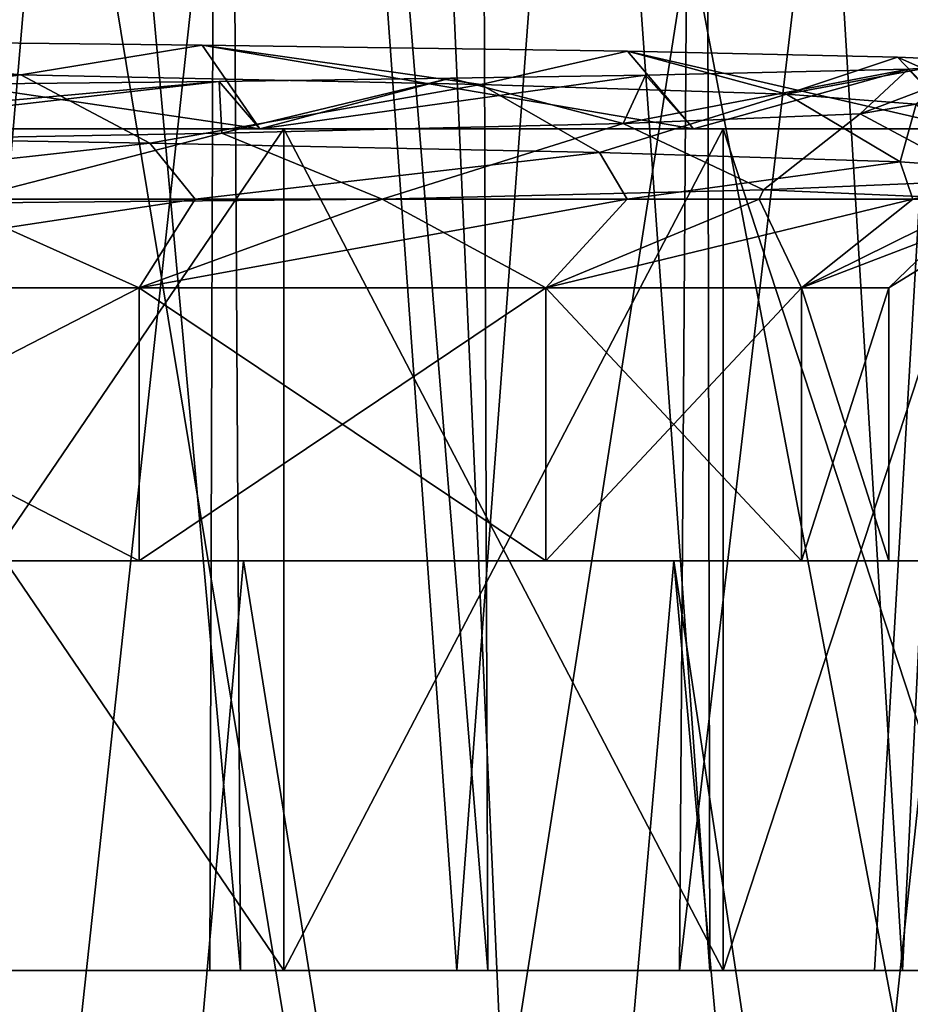
# Model space of a CAD drawing. Units: millimetres. Extents: x -186 to 110, y 0 to 132.
# Drawn here: x 7 to 11, y 7 to 11 of the extents above; entities that cross this region are included whole.
import ezdxf

# ---------------------------------------------------------------- set-up
doc = ezdxf.new("R2010")
doc.units = ezdxf.units.MM
doc.header["$LTSCALE"] = 6.999206
for name, color, linetype in [('216', 7, 'CONTINUOUS'), ('224', 7, 'CONTINUOUS'), ('225', 7, 'CONTINUOUS'), ('226', 7, 'CONTINUOUS'), ('232', 7, 'CONTINUOUS'), ('239', 7, 'CONTINUOUS'), ('240', 7, 'CONTINUOUS'), ('26', 7, 'CONTINUOUS'), ('27', 7, 'CONTINUOUS'), ('28', 7, 'CONTINUOUS'), ('29', 7, 'CONTINUOUS'), ('37', 7, 'CONTINUOUS'), ('54', 7, 'CONTINUOUS'), ('82', 7, 'CONTINUOUS'), ('83', 7, 'CONTINUOUS')]:
    doc.layers.add(name, color=color, linetype=linetype)

msp = doc.modelspace()

# ---------------------------------------------------------------- linework, layer by layer
at = {"layer": '216', "color": 253, "linetype": 'Continuous', "true_color": 0xababab}
for points in [[(5.4079, 1.1609, 145.7002), (7.7354, 1.1609, 144.1429), (5.9502, 8.8, 145.4056), (5.4079, 1.1609, 145.7002)], [(5.4079, 1.1609, 124.4998), (5.9502, 8.8, 124.7944), (7.7354, 1.1609, 126.0571), (5.4079, 1.1609, 124.4998)], [(5.9502, 8.8, 145.4056), (7.7354, 1.1609, 144.1429), (8.4144, 8.8, 143.5147), (5.9502, 8.8, 145.4056)], [(5.9502, 8.8, 124.7944), (8.4144, 8.8, 126.6853), (7.7354, 1.1609, 126.0571), (5.9502, 8.8, 124.7944)], [(7.7354, 1.1609, 144.1429), (9.6345, 1.1609, 142.0848), (8.4144, 8.8, 143.5147), (7.7354, 1.1609, 144.1429)], [(7.7354, 1.1609, 126.0571), (8.4144, 8.8, 126.6853), (9.6345, 1.1609, 128.1152), (7.7354, 1.1609, 126.0571)], [(8.4144, 8.8, 143.5147), (9.6345, 1.1609, 142.0848), (10.3058, 8.8, 141.0498), (8.4144, 8.8, 143.5147)], [(8.4144, 8.8, 126.6853), (10.3058, 8.8, 129.1502), (9.6345, 1.1609, 128.1152), (8.4144, 8.8, 126.6853)], [(10.3058, 8.8, 129.1502), (11, 4.2, 130.5602), (9.6345, 1.1609, 128.1152), (10.3058, 8.8, 129.1502)], [(9.6345, 1.1609, 142.0848), (11, 1.1609, 139.6398), (10.3058, 8.8, 141.0498), (9.6345, 1.1609, 142.0848)], [(11.4945, 8.8, 132.0199), (11, 4.2, 130.5602), (10.3058, 8.8, 129.1502), (11.4945, 8.8, 132.0199)], [(11, 1.1609, 139.6398), (11, 4.2, 139.6398), (10.3058, 8.8, 141.0498), (11, 1.1609, 139.6398)], [(10.3058, 8.8, 141.0498), (11, 4.2, 139.6398), (11.4945, 8.8, 138.1801), (10.3058, 8.8, 141.0498)], [(11.7988, 4.2, 133.5514), (11, 4.2, 130.5602), (11.4945, 8.8, 132.0199), (11.7988, 4.2, 133.5514)], [(11, 4.2, 139.6398), (11.7988, 4.2, 136.6486), (11.4945, 8.8, 138.1801), (11, 4.2, 139.6398)]]:
    msp.add_3dface(points, dxfattribs=at)
at = {"layer": '224', "color": 254, "linetype": 'Continuous', "true_color": 0xcccfd1}
for points in [[(5.6252, 8.8, 144.8427), (5.9502, 8.8, 145.4056), (7.955, 8.8, 143.055), (5.6252, 8.8, 144.8427)], [(7.955, 8.8, 127.145), (5.9502, 8.8, 124.7944), (5.6252, 8.8, 125.3573), (7.955, 8.8, 127.145)], [(5.9502, 8.8, 145.4056), (8.4144, 8.8, 143.5147), (7.955, 8.8, 143.055), (5.9502, 8.8, 145.4056)], [(8.4144, 8.8, 126.6853), (5.9502, 8.8, 124.7944), (7.955, 8.8, 127.145), (8.4144, 8.8, 126.6853)], [(7.955, 8.8, 143.055), (8.4144, 8.8, 143.5147), (9.7427, 8.8, 140.7252), (7.955, 8.8, 143.055)], [(9.7427, 8.8, 129.4748), (8.4144, 8.8, 126.6853), (7.955, 8.8, 127.145), (9.7427, 8.8, 129.4748)], [(8.4144, 8.8, 143.5147), (10.3058, 8.8, 141.0498), (9.7427, 8.8, 140.7252), (8.4144, 8.8, 143.5147)], [(10.3058, 8.8, 129.1502), (8.4144, 8.8, 126.6853), (9.7427, 8.8, 129.4748), (10.3058, 8.8, 129.1502)], [(9.7427, 8.8, 140.7252), (10.3058, 8.8, 141.0498), (10.8667, 8.8, 138.0115), (9.7427, 8.8, 140.7252)], [(10.8667, 8.8, 132.1885), (10.3058, 8.8, 129.1502), (9.7427, 8.8, 129.4748), (10.8667, 8.8, 132.1885)], [(10.3058, 8.8, 141.0498), (11.4945, 8.8, 138.1801), (10.8667, 8.8, 138.0115), (10.3058, 8.8, 141.0498)], [(11.4945, 8.8, 132.0199), (10.3058, 8.8, 129.1502), (10.8667, 8.8, 132.1885), (11.4945, 8.8, 132.0199)], [(10.8667, 8.8, 138.0115), (11.4945, 8.8, 138.1801), (11.25, 8.8, 135.1), (10.8667, 8.8, 138.0115)], [(11.25, 8.8, 135.1), (11.4945, 8.8, 132.0199), (10.8667, 8.8, 132.1885), (11.25, 8.8, 135.1)], [(11.4945, 8.8, 138.1801), (11.4945, 8.8, 132.0199), (11.25, 8.8, 135.1), (11.4945, 8.8, 138.1801)]]:
    msp.add_3dface(points, dxfattribs=at)
at = {"layer": '225', "color": 253, "linetype": 'Continuous', "true_color": 0xababab}
for points in [[(5.6252, 8.8, 144.8427), (7.955, 8.8, 143.055), (5.625, 10, 144.8428), (5.6252, 8.8, 144.8427)], [(5.625, 10, 144.8428), (7.955, 8.8, 143.055), (7.955, 10, 143.055), (5.625, 10, 144.8428)], [(7.955, 10, 127.145), (5.6252, 8.8, 125.3573), (5.625, 10, 125.3572), (7.955, 10, 127.145)], [(7.955, 8.8, 127.145), (5.6252, 8.8, 125.3573), (7.955, 10, 127.145), (7.955, 8.8, 127.145)], [(7.955, 8.8, 143.055), (9.7427, 8.8, 140.7252), (7.955, 10, 143.055), (7.955, 8.8, 143.055)], [(7.955, 10, 143.055), (9.7427, 8.8, 140.7252), (9.7428, 10, 140.725), (7.955, 10, 143.055)], [(9.7427, 8.8, 129.4748), (7.955, 8.8, 127.145), (9.7428, 10, 129.475), (9.7427, 8.8, 129.4748)], [(9.7428, 10, 129.475), (7.955, 8.8, 127.145), (7.955, 10, 127.145), (9.7428, 10, 129.475)], [(9.7427, 8.8, 140.7252), (10.8667, 8.8, 138.0115), (9.7428, 10, 140.725), (9.7427, 8.8, 140.7252)], [(10.8667, 8.8, 132.1885), (9.7427, 8.8, 129.4748), (10.8667, 10, 132.1883), (10.8667, 8.8, 132.1885)], [(10.8667, 10, 132.1883), (9.7427, 8.8, 129.4748), (9.7428, 10, 129.475), (10.8667, 10, 132.1883)], [(9.7428, 10, 140.725), (10.8667, 8.8, 138.0115), (10.8667, 10, 138.0117), (9.7428, 10, 140.725)], [(10.8667, 8.8, 138.0115), (11.25, 8.8, 135.1), (10.8667, 10, 138.0117), (10.8667, 8.8, 138.0115)], [(11.25, 8.8, 135.1), (10.8667, 8.8, 132.1885), (11.25, 10, 135.1), (11.25, 8.8, 135.1)], [(10.8667, 10, 138.0117), (11.25, 8.8, 135.1), (11.25, 10, 135.1), (10.8667, 10, 138.0117)], [(11.25, 10, 135.1), (10.8667, 8.8, 132.1885), (10.8667, 10, 132.1883), (11.25, 10, 135.1)]]:
    msp.add_3dface(points, dxfattribs=at)
at = {"layer": '226', "color": 253, "linetype": 'Continuous', "true_color": 0xababab}
for points in [[(7.955, 10, 127.145), (5.625, 10, 125.3572), (8.201, 10.3906, 126.4771), (7.955, 10, 127.145)], [(8.201, 10.3906, 126.4771), (5.625, 10, 125.3572), (5.7769, 10.3906, 124.6963), (8.201, 10.3906, 126.4771)], [(7.955, 10, 143.055), (9.0231, 10.3906, 142.8584), (7.1257, 10.373, 144.5941), (7.955, 10, 143.055)], [(7.955, 10, 143.055), (9.7428, 10, 140.725), (9.0231, 10.3906, 142.8584), (7.955, 10, 143.055)], [(9.7428, 10, 129.475), (7.955, 10, 127.145), (10.1011, 10.3906, 128.8089), (9.7428, 10, 129.475)], [(10.1011, 10.3906, 128.8089), (7.955, 10, 127.145), (8.201, 10.3906, 126.4771), (10.1011, 10.3906, 128.8089)], [(9.0231, 10.3906, 142.8584), (9.7428, 10, 140.725), (10.6802, 10.3906, 140.3482), (9.0231, 10.3906, 142.8584)], [(9.7428, 10, 140.725), (10.8667, 10, 138.0117), (10.6802, 10.3906, 140.3482), (9.7428, 10, 140.725)], [(10.8667, 10, 132.1883), (9.7428, 10, 129.475), (11.3558, 10.3906, 131.5425), (10.8667, 10, 132.1883)], [(11.3558, 10.3906, 131.5425), (9.7428, 10, 129.475), (10.1011, 10.3906, 128.8089), (11.3558, 10.3906, 131.5425)], [(10.6802, 10.3906, 140.3482), (10.8667, 10, 138.0117), (11.6549, 10.3906, 137.5026), (10.6802, 10.3906, 140.3482)], [(10.8667, 10, 138.0117), (11.25, 10, 135.1), (11.6549, 10.3906, 137.5026), (10.8667, 10, 138.0117)], [(11.25, 10, 135.1), (10.8667, 10, 132.1883), (11.885, 10.3906, 134.5035), (11.25, 10, 135.1)], [(11.885, 10.3906, 134.5035), (10.8667, 10, 132.1883), (11.3558, 10.3906, 131.5425), (11.885, 10.3906, 134.5035)], [(11.6549, 10.3906, 137.5026), (11.25, 10, 135.1), (11.885, 10.3906, 134.5035), (11.6549, 10.3906, 137.5026)], [(5.625, 10, 144.8428), (7.955, 10, 143.055), (7.1257, 10.373, 144.5941), (5.625, 10, 144.8428)]]:
    msp.add_3dface(points, dxfattribs=at)
at = {"layer": '232', "color": 253, "linetype": 'Continuous', "true_color": 0xababab}
for points in [[(8.0015, 10.6362, 126.2917), (5.7769, 10.3906, 124.6963), (5.497, 10.6772, 124.5457), (8.0015, 10.6362, 126.2917)], [(8.201, 10.3906, 126.4771), (5.7769, 10.3906, 124.6963), (8.0015, 10.6362, 126.2917), (8.201, 10.3906, 126.4771)], [(9.9793, 10.5953, 128.6174), (8.201, 10.3906, 126.4771), (8.0015, 10.6362, 126.2917), (9.9793, 10.5953, 128.6174)], [(10.1011, 10.3906, 128.8089), (8.201, 10.3906, 126.4771), (9.9793, 10.5953, 128.6174), (10.1011, 10.3906, 128.8089)], [(11.3002, 10.5543, 131.3698), (10.1011, 10.3906, 128.8089), (9.9793, 10.5953, 128.6174), (11.3002, 10.5543, 131.3698)], [(11.3558, 10.3906, 131.5425), (10.1011, 10.3906, 128.8089), (11.3002, 10.5543, 131.3698), (11.3558, 10.3906, 131.5425)], [(11.8774, 10.5134, 134.3677), (11.3558, 10.3906, 131.5425), (11.3002, 10.5543, 131.3698), (11.8774, 10.5134, 134.3677)], [(10.7001, 10.4315, 140.3074), (11.6549, 10.3906, 137.5026), (11.6729, 10.4724, 137.4137), (10.7001, 10.4315, 140.3074)], [(9.0231, 10.3906, 142.8584), (10.6802, 10.3906, 140.3482), (10.7001, 10.4315, 140.3074), (9.0231, 10.3906, 142.8584)], [(10.6802, 10.3906, 140.3482), (11.6549, 10.3906, 137.5026), (10.7001, 10.4315, 140.3074), (10.6802, 10.3906, 140.3482)]]:
    msp.add_3dface(points, dxfattribs=at)
at = {"layer": '239', "color": 253, "linetype": 'Continuous', "true_color": 0xababab}
for points in [[(7.4352, 10.9368, 126.476), (5.497, 10.6772, 124.5457), (4.8809, 10.9795, 124.8125), (7.4352, 10.9368, 126.476)], [(8.0015, 10.6362, 126.2917), (5.497, 10.6772, 124.5457), (7.4352, 10.9368, 126.476), (8.0015, 10.6362, 126.2917)], [(9.4566, 10.894, 128.7575), (8.0015, 10.6362, 126.2917), (7.4352, 10.9368, 126.476), (9.4566, 10.894, 128.7575)], [(9.9793, 10.5953, 128.6174), (8.0015, 10.6362, 126.2917), (9.4566, 10.894, 128.7575), (9.9793, 10.5953, 128.6174)], [(10.8004, 10.8513, 131.4935), (9.9793, 10.5953, 128.6174), (9.4566, 10.894, 128.7575), (10.8004, 10.8513, 131.4935)], [(11.3002, 10.5543, 131.3698), (9.9793, 10.5953, 128.6174), (10.8004, 10.8513, 131.4935), (11.3002, 10.5543, 131.3698)], [(11.3701, 10.8086, 134.488), (11.3002, 10.5543, 131.3698), (10.8004, 10.8513, 131.4935), (11.3701, 10.8086, 134.488)], [(11.1251, 10.7658, 137.5263), (11.6729, 10.4724, 137.4137), (11.3701, 10.8086, 134.488), (11.1251, 10.7658, 137.5263)], [(11.8774, 10.5134, 134.3677), (11.3002, 10.5543, 131.3698), (11.3701, 10.8086, 134.488), (11.8774, 10.5134, 134.3677)], [(10.0828, 10.7231, 140.3908), (10.7001, 10.4315, 140.3074), (11.1251, 10.7658, 137.5263), (10.0828, 10.7231, 140.3908)], [(10.7001, 10.4315, 140.3074), (11.6729, 10.4724, 137.4137), (11.1251, 10.7658, 137.5263), (10.7001, 10.4315, 140.3074)], [(8.3179, 10.6804, 142.8761), (9.0231, 10.3906, 142.8584), (10.0828, 10.7231, 140.3908), (8.3179, 10.6804, 142.8761)], [(9.0231, 10.3906, 142.8584), (10.7001, 10.4315, 140.3074), (10.0828, 10.7231, 140.3908), (9.0231, 10.3906, 142.8584)], [(5.9569, 10.6376, 144.8041), (7.1257, 10.373, 144.5941), (8.3179, 10.6804, 142.8761), (5.9569, 10.6376, 144.8041)], [(7.1257, 10.373, 144.5941), (9.0231, 10.3906, 142.8584), (8.3179, 10.6804, 142.8761), (7.1257, 10.373, 144.5941)]]:
    msp.add_3dface(points, dxfattribs=at)
at = {"layer": '240', "color": 253, "linetype": 'Continuous', "true_color": 0xababab}
for points in [[(5.8089, 11.0935, 125.0517), (7.4352, 10.9368, 126.476), (4.8809, 10.9795, 124.8125), (5.8089, 11.0935, 125.0517)], [(5.8089, 11.0935, 125.0517), (8.2316, 11.0671, 126.8802), (7.4352, 10.9368, 126.476), (5.8089, 11.0935, 125.0517)], [(8.2316, 11.0671, 126.8802), (9.4566, 10.894, 128.7575), (7.4352, 10.9368, 126.476), (8.2316, 11.0671, 126.8802)], [(8.2316, 11.0671, 126.8802), (10.1018, 11.0407, 129.2782), (9.4566, 10.894, 128.7575), (8.2316, 11.0671, 126.8802)], [(10.1018, 11.0407, 129.2782), (10.8004, 10.8513, 131.4935), (9.4566, 10.894, 128.7575), (10.1018, 11.0407, 129.2782)], [(10.1018, 11.0407, 129.2782), (11.2883, 11.0143, 132.0785), (10.8004, 10.8513, 131.4935), (10.1018, 11.0407, 129.2782)], [(11.2883, 11.0143, 132.0785), (11.6, 11.001, 133.5819), (10.8004, 10.8513, 131.4935), (11.2883, 11.0143, 132.0785)], [(11.6, 11.001, 133.5819), (11.3701, 10.8086, 134.488), (10.8004, 10.8513, 131.4935), (11.6, 11.001, 133.5819)], [(11.3356, 10.9614, 138.1494), (10.1807, 10.9349, 140.9965), (10.0828, 10.7231, 140.3908), (11.3356, 10.9614, 138.1494)], [(11.3356, 10.9614, 138.1494), (10.0828, 10.7231, 140.3908), (11.1251, 10.7658, 137.5263), (11.3356, 10.9614, 138.1494)], [(11.7122, 10.9878, 135.1185), (11.3356, 10.9614, 138.1494), (11.1251, 10.7658, 137.5263), (11.7122, 10.9878, 135.1185)], [(11.7122, 10.9878, 135.1185), (11.1251, 10.7658, 137.5263), (11.3701, 10.8086, 134.488), (11.7122, 10.9878, 135.1185)], [(9.3238, 10.9216, 142.2971), (8.3068, 10.9083, 143.4691), (8.3179, 10.6804, 142.8761), (9.3238, 10.9216, 142.2971)], [(9.3238, 10.9216, 142.2971), (8.3179, 10.6804, 142.8761), (10.0828, 10.7231, 140.3908), (9.3238, 10.9216, 142.2971)], [(10.1807, 10.9349, 140.9965), (9.3238, 10.9216, 142.2971), (10.0828, 10.7231, 140.3908), (10.1807, 10.9349, 140.9965)], [(8.3068, 10.9083, 143.4691), (5.8835, 10.882, 145.3493), (5.9569, 10.6376, 144.8041), (8.3068, 10.9083, 143.4691)], [(8.3068, 10.9083, 143.4691), (5.9569, 10.6376, 144.8041), (8.3179, 10.6804, 142.8761), (8.3068, 10.9083, 143.4691)]]:
    msp.add_3dface(points, dxfattribs=at)
at = {"layer": '26', "color": 253, "linetype": 'Continuous', "true_color": 0xababab}
for points in [[(8.5919, 7, 126.5093), (6.0742, 7, 124.5774), (8.2662, 7, 124.8579), (8.5919, 7, 126.5093)], [(8.2662, 7, 124.8579), (6.0742, 7, 124.5774), (7.0858, 7, 124.0359), (8.2662, 7, 124.8579)], [(6.0742, 7, 145.6226), (8.5919, 7, 143.6907), (7.214, 7, 146.3802), (6.0742, 7, 145.6226)], [(7.214, 7, 146.3802), (8.5919, 7, 143.6907), (8.4013, 7, 145.5284), (7.214, 7, 146.3802)], [(9.3521, 7, 125.8039), (8.5919, 7, 126.5093), (8.2662, 7, 124.8579), (9.3521, 7, 125.8039)], [(8.4013, 7, 145.5284), (8.5919, 7, 143.6907), (9.4885, 7, 144.5495), (8.4013, 7, 145.5284)], [(10.5217, 7, 129.0245), (8.5919, 7, 126.5093), (10.3311, 7, 126.8599), (10.5217, 7, 129.0245)], [(10.3311, 7, 126.8599), (8.5919, 7, 126.5093), (9.3521, 7, 125.8039), (10.3311, 7, 126.8599)], [(8.5919, 7, 143.6907), (10.5217, 7, 141.1755), (9.4885, 7, 144.5495), (8.5919, 7, 143.6907)], [(9.4885, 7, 144.5495), (10.5217, 7, 141.1755), (10.4635, 7, 143.4588), (9.4885, 7, 144.5495)], [(11.1883, 7, 128.0154), (10.5217, 7, 129.0245), (10.3311, 7, 126.8599), (11.1883, 7, 128.0154)], [(10.4635, 7, 143.4588), (10.5217, 7, 141.1755), (11.3107, 7, 142.2683), (10.4635, 7, 143.4588)], [(11.7361, 7, 131.9559), (10.5217, 7, 129.0245), (11.1883, 7, 128.0154), (11.7361, 7, 131.9559)], [(10.5217, 7, 141.1755), (11.7361, 7, 138.2441), (11.3107, 7, 142.2683), (10.5217, 7, 141.1755)], [(11.9144, 7, 129.261), (11.7361, 7, 131.9559), (11.1883, 7, 128.0154), (11.9144, 7, 129.261)], [(11.3107, 7, 142.2683), (11.7361, 7, 138.2441), (12.0208, 7, 140.9888), (11.3107, 7, 142.2683)]]:
    msp.add_3dface(points, dxfattribs=at)
at = {"layer": '27', "color": 253, "linetype": 'Continuous', "true_color": 0xababab}
for points in [[(6.0742, 7, 124.5774), (8.5919, 7, 126.5093), (6.0742, 10.7, 124.5774), (6.0742, 7, 124.5774)], [(6.0742, 10.7, 124.5774), (8.5919, 7, 126.5093), (8.5919, 10.7, 126.5093), (6.0742, 10.7, 124.5774)], [(8.5919, 7, 143.6907), (6.0742, 7, 145.6226), (8.5919, 10.7, 143.6907), (8.5919, 7, 143.6907)], [(8.5919, 10.7, 143.6907), (6.0742, 7, 145.6226), (6.0742, 10.7, 145.6226), (8.5919, 10.7, 143.6907)], [(8.5919, 7, 126.5093), (10.5217, 7, 129.0245), (8.5919, 10.7, 126.5093), (8.5919, 7, 126.5093)], [(8.5919, 10.7, 126.5093), (10.5217, 7, 129.0245), (10.5217, 10.7, 129.0245), (8.5919, 10.7, 126.5093)], [(10.5217, 7, 141.1755), (8.5919, 7, 143.6907), (10.5217, 10.7, 141.1755), (10.5217, 7, 141.1755)], [(10.5217, 10.7, 141.1755), (8.5919, 7, 143.6907), (8.5919, 10.7, 143.6907), (10.5217, 10.7, 141.1755)], [(10.5217, 7, 129.0245), (11.7361, 7, 131.9559), (10.5217, 10.7, 129.0245), (10.5217, 7, 129.0245)], [(10.5217, 10.7, 129.0245), (11.7361, 7, 131.9559), (11.7361, 10.7, 131.9559), (10.5217, 10.7, 129.0245)], [(11.7361, 7, 138.2441), (10.5217, 7, 141.1755), (11.7361, 10.7, 138.2441), (11.7361, 7, 138.2441)], [(11.7361, 10.7, 138.2441), (10.5217, 7, 141.1755), (10.5217, 10.7, 141.1755), (11.7361, 10.7, 138.2441)]]:
    msp.add_3dface(points, dxfattribs=at)
at = {"layer": '28', "color": 253, "linetype": 'Continuous', "true_color": 0xababab}
for points in [[(5.9992, 10.7, 124.7073), (6.0742, 10.7, 124.5774), (8.4858, 10.7, 126.6154), (5.9992, 10.7, 124.7073)], [(8.4858, 10.7, 143.5846), (6.0742, 10.7, 145.6226), (5.9992, 10.7, 145.4927), (8.4858, 10.7, 143.5846)], [(6.0742, 10.7, 124.5774), (8.5919, 10.7, 126.5093), (8.4858, 10.7, 126.6154), (6.0742, 10.7, 124.5774)], [(8.5919, 10.7, 143.6907), (6.0742, 10.7, 145.6226), (8.4858, 10.7, 143.5846), (8.5919, 10.7, 143.6907)], [(8.4858, 10.7, 126.6154), (8.5919, 10.7, 126.5093), (10.3918, 10.7, 129.0995), (8.4858, 10.7, 126.6154)], [(10.3918, 10.7, 141.1005), (8.5919, 10.7, 143.6907), (8.4858, 10.7, 143.5846), (10.3918, 10.7, 141.1005)], [(8.5919, 10.7, 126.5093), (10.5217, 10.7, 129.0245), (10.3918, 10.7, 129.0995), (8.5919, 10.7, 126.5093)], [(10.5217, 10.7, 141.1755), (8.5919, 10.7, 143.6907), (10.3918, 10.7, 141.1005), (10.5217, 10.7, 141.1755)], [(10.3918, 10.7, 129.0995), (10.5217, 10.7, 129.0245), (11.5912, 10.7, 131.9947), (10.3918, 10.7, 129.0995)], [(11.5912, 10.7, 138.2053), (10.5217, 10.7, 141.1755), (10.3918, 10.7, 141.1005), (11.5912, 10.7, 138.2053)], [(10.5217, 10.7, 129.0245), (11.7361, 10.7, 131.9559), (11.5912, 10.7, 131.9947), (10.5217, 10.7, 129.0245)], [(11.7361, 10.7, 138.2441), (10.5217, 10.7, 141.1755), (11.5912, 10.7, 138.2053), (11.7361, 10.7, 138.2441)]]:
    msp.add_3dface(points, dxfattribs=at)
at = {"layer": '29', "color": 253, "linetype": 'Continuous', "true_color": 0xababab}
for points in [[(5.9992, 10.7, 124.7073), (8.4858, 10.7, 126.6154), (5.8089, 11.0935, 125.0517), (5.9992, 10.7, 124.7073)], [(5.8089, 11.0935, 125.0517), (8.4858, 10.7, 126.6154), (8.2316, 11.0671, 126.8802), (5.8089, 11.0935, 125.0517)], [(8.4858, 10.7, 126.6154), (10.3918, 10.7, 129.0995), (8.2316, 11.0671, 126.8802), (8.4858, 10.7, 126.6154)], [(8.2316, 11.0671, 126.8802), (10.3918, 10.7, 129.0995), (10.1018, 11.0407, 129.2782), (8.2316, 11.0671, 126.8802)], [(10.3918, 10.7, 129.0995), (11.5912, 10.7, 131.9947), (10.1018, 11.0407, 129.2782), (10.3918, 10.7, 129.0995)], [(10.1018, 11.0407, 129.2782), (11.5912, 10.7, 131.9947), (11.2883, 11.0143, 132.0785), (10.1018, 11.0407, 129.2782)], [(11.5912, 10.7, 131.9947), (11.9998, 10.7, 135.1), (11.2883, 11.0143, 132.0785), (11.5912, 10.7, 131.9947)], [(11.2883, 11.0143, 132.0785), (11.9998, 10.7, 135.1), (11.6, 11.001, 133.5819), (11.2883, 11.0143, 132.0785)], [(11.3356, 10.9614, 138.1494), (10.3918, 10.7, 141.1005), (10.1807, 10.9349, 140.9965), (11.3356, 10.9614, 138.1494)], [(11.5912, 10.7, 138.2053), (10.3918, 10.7, 141.1005), (11.3356, 10.9614, 138.1494), (11.5912, 10.7, 138.2053)], [(11.7122, 10.9878, 135.1185), (11.5912, 10.7, 138.2053), (11.3356, 10.9614, 138.1494), (11.7122, 10.9878, 135.1185)], [(9.3238, 10.9216, 142.2971), (8.4858, 10.7, 143.5846), (8.3068, 10.9083, 143.4691), (9.3238, 10.9216, 142.2971)], [(10.3918, 10.7, 141.1005), (8.4858, 10.7, 143.5846), (10.1807, 10.9349, 140.9965), (10.3918, 10.7, 141.1005)], [(10.1807, 10.9349, 140.9965), (8.4858, 10.7, 143.5846), (9.3238, 10.9216, 142.2971), (10.1807, 10.9349, 140.9965)], [(8.3068, 10.9083, 143.4691), (5.9992, 10.7, 145.4927), (5.8835, 10.882, 145.3493), (8.3068, 10.9083, 143.4691)], [(8.4858, 10.7, 143.5846), (5.9992, 10.7, 145.4927), (8.3068, 10.9083, 143.4691), (8.4858, 10.7, 143.5846)]]:
    msp.add_3dface(points, dxfattribs=at)
at = {"layer": '37', "color": 253, "linetype": 'Continuous', "true_color": 0xababab}
for points in [[(9.0019, 18.7927, 22.248), (4.5835, 18.7927, 23.5584), (7.3647, 3.6898, 21.0472), (9.0019, 18.7927, 22.248)], [(9.6749, 3.6898, 20.0903), (9.0019, 18.7927, 22.248), (7.3647, 3.6898, 21.0472), (9.6749, 3.6898, 20.0903)], [(13.0883, 18.7927, 20.1173), (9.0019, 18.7927, 22.248), (11.8635, 3.6898, 18.8807), (13.0883, 18.7927, 20.1173)], [(11.8635, 3.6898, 18.8807), (9.0019, 18.7927, 22.248), (9.6749, 3.6898, 20.0903), (11.8635, 3.6898, 18.8807)]]:
    msp.add_3dface(points, dxfattribs=at)
at = {"layer": '54', "color": 253, "linetype": 'Continuous', "true_color": 0xababab}
for points in [[(4.6641, 3.5496, -21.9427), (6.9019, 17.0219, -23.8024), (9.1243, 3.5496, -20.4934), (4.6641, 3.5496, -21.9427)], [(6.9019, 17.0219, -23.8024), (11.228, 17.0219, -22.0935), (9.1243, 3.5496, -20.4934), (6.9019, 17.0219, -23.8024)], [(9.1243, 3.5496, -20.4934), (11.228, 17.0219, -22.0935), (13.1857, 3.5496, -18.1486), (9.1243, 3.5496, -20.4934)], [(11.228, 17.0219, -22.0935), (15.1586, 17.0219, -19.6063), (13.1857, 3.5496, -18.1486), (11.228, 17.0219, -22.0935)]]:
    msp.add_3dface(points, dxfattribs=at)
at = {"layer": '82', "color": 253, "linetype": 'Continuous', "true_color": 0xababab}
for points in [[(9.4885, 7, 144.5495), (9.4356, 21.3854, 144.4422), (8.3167, 21.3836, 145.4403), (9.4885, 7, 144.5495)], [(10.4635, 7, 143.4588), (10.4349, 21.3875, 143.324), (9.4356, 21.3854, 144.4422), (10.4635, 7, 143.4588)], [(9.4885, 7, 144.5495), (10.4635, 7, 143.4588), (9.4356, 21.3854, 144.4422), (9.4885, 7, 144.5495)], [(11.3107, 7, 142.2683), (12.0277, 21.3922, 140.7899), (10.4349, 21.3875, 143.324), (11.3107, 7, 142.2683)], [(10.4635, 7, 143.4588), (11.3107, 7, 142.2683), (10.4349, 21.3875, 143.324), (10.4635, 7, 143.4588)], [(11.3107, 7, 142.2683), (12.0208, 7, 140.9888), (12.0277, 21.3922, 140.7899), (11.3107, 7, 142.2683)], [(8.4013, 7, 145.5284), (8.3167, 21.3836, 145.4403), (7.0944, 21.382, 146.3061), (8.4013, 7, 145.5284)], [(7.214, 7, 146.3802), (8.4013, 7, 145.5284), (7.0944, 21.382, 146.3061), (7.214, 7, 146.3802)], [(8.4013, 7, 145.5284), (9.4885, 7, 144.5495), (8.3167, 21.3836, 145.4403), (8.4013, 7, 145.5284)]]:
    msp.add_3dface(points, dxfattribs=at)
at = {"layer": '83', "color": 253, "linetype": 'Continuous', "true_color": 0xababab}
for points in [[(7.0858, 7, 124.0359), (5.779, 21.432, 122.9607), (8.3107, 21.4275, 124.5485), (7.0858, 7, 124.0359)], [(8.2662, 7, 124.8579), (7.0858, 7, 124.0359), (8.3107, 21.4275, 124.5485), (8.2662, 7, 124.8579)], [(9.3521, 7, 125.8039), (8.2662, 7, 124.8579), (8.3107, 21.4275, 124.5485), (9.3521, 7, 125.8039)], [(9.3521, 7, 125.8039), (8.3107, 21.4275, 124.5485), (10.4315, 21.4221, 126.6657), (9.3521, 7, 125.8039)], [(10.3311, 7, 126.8599), (9.3521, 7, 125.8039), (10.4315, 21.4221, 126.6657), (10.3311, 7, 126.8599)], [(10.3311, 7, 126.8599), (10.4315, 21.4221, 126.6657), (12.0289, 21.416, 129.2067), (10.3311, 7, 126.8599)], [(11.1883, 7, 128.0154), (10.3311, 7, 126.8599), (12.0289, 21.416, 129.2067), (11.1883, 7, 128.0154)], [(11.9144, 7, 129.261), (11.1883, 7, 128.0154), (12.0289, 21.416, 129.2067), (11.9144, 7, 129.261)]]:
    msp.add_3dface(points, dxfattribs=at)

doc.saveas('drawing.dxf')
